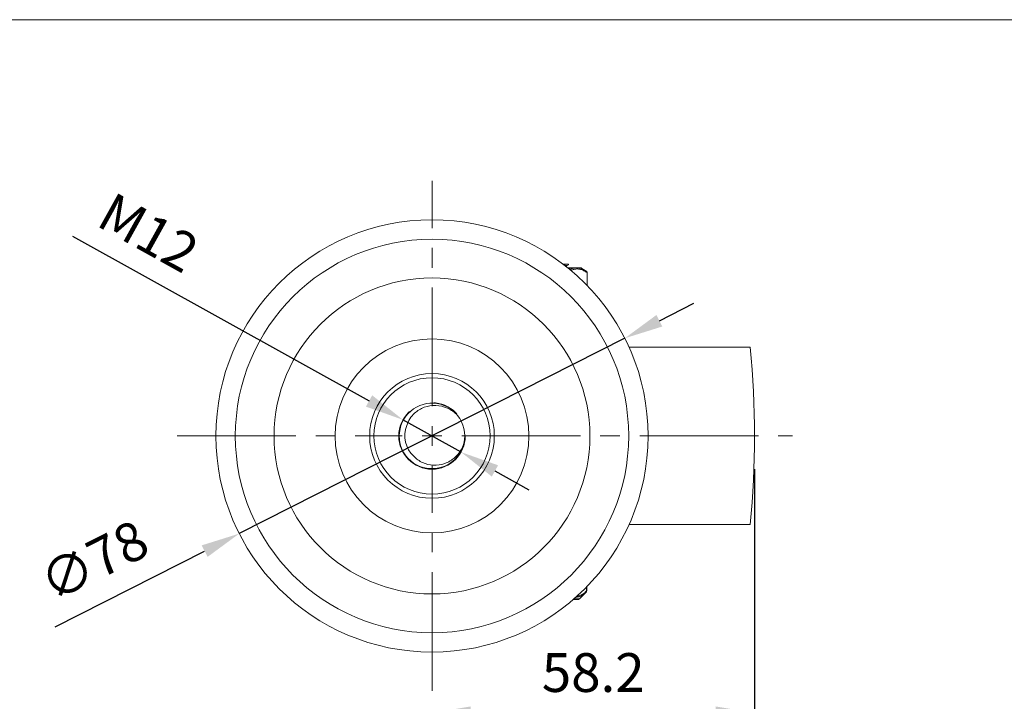
# Model space of a CAD drawing. Units: millimetres. Extents: x 10 to 287, y 10 to 200.
# Drawn here: x 58 to 147, y 139 to 200 of the extents above; entities that cross this region are included whole.
import ezdxf

# ---------------------------------------------------------------- set-up
doc = ezdxf.new("R2010")
doc.units = ezdxf.units.MM
doc.header["$LTSCALE"] = 0.75
doc.linetypes.add('CENTER2', pattern=[28.575, 19.05, -3.175, 3.175, -3.175])
doc.linetypes.add('PHANTOM2', pattern=[31.75, 15.875, -3.175, 3.175, -3.175, 3.175, -3.175])
for name, color, linetype, lineweight in [('FD_Dimensions', 7, 'Continuous', 13), ('Reference', 7, 'PHANTOM2', 13), ('Smart Centers', 7, 'CENTER2', 13), ('TITLEBLOCK', 7, 'Continuous', 18), ('Visible', 7, 'Continuous', 13), ('Visible Narrow', 7, 'Continuous', 13)]:
    doc.layers.add(name, color=color, linetype=linetype, lineweight=lineweight)
doc.styles.get("Standard").update_dxf_attribs({"font": 'arial.ttf'})
doc.dimstyles.new('Dim-ISO-25', dxfattribs={"dimtxt": 3.5, "dimasz": 3.5, "dimexe": 2.1, "dimexo": 3, "dimgap": 1.4, "dimtad": 1, "dimdec": 4, "dimdsep": 46, "dimtxsty": 'Standard', "dimcen": 0, "dimadec": 4, "dimazin": 2, "dimtp": 0.1, "dimtm": 0.1, "dimtfac": 1, "dimtdec": 4, "dimtmove": 0, "dimatfit": 3, "dimfxl": 1, "dimarcsym": 0})

# ---------------------------------------------------------------- blocks, each defined once
blk = doc.blocks.new('BIL C&W DRAWING SHEET')
at = {"layer": 'TITLEBLOCK', "lineweight": 13}
blk.add_lwpolyline([(-277, 190), (0, 190), (0, 0), (-277, 0)], close=True, dxfattribs=at)
blk = doc.blocks.new('*U5')
at = {"layer": 'Smart Centers', "color": 0, "ltscale": 0.75, "transparency": 16777216}
for p, q in [((0, 2.679), (0, 23)), ((-23, 0), (-2.679, 0)), ((2.679, 0), (32.534, 0)), ((0, -23), (0, -2.679))]:
    blk.add_line(p, q, dxfattribs=at)
at = {"layer": 'Smart Centers', "color": 0, "linetype": 'Continuous', "ltscale": 0.75, "transparency": 16777216}
for p, q in [((0, -0.893), (0, 0.893)), ((-0.893, 0), (0.893, 0))]:
    blk.add_line(p, q, dxfattribs=at)
blk = doc.blocks.new('*D16')
at = {"layer": 'Defpoints', "color": 0, "transparency": 16777216}
for p in [(112.495, 171.259), (77.703, 153.638)]:
    blk.add_point(p, dxfattribs=at)
at = {"layer": 'FD_Dimensions', "color": 0, "lineweight": -2, "transparency": 16777216}
for p, q in [((115.617, 172.84), (118.74, 174.421)), ((112.495, 171.259), (77.703, 153.638)), ((61.084, 145.221), (74.58, 152.057))]:
    blk.add_line(p, q, dxfattribs=at)
at = {"layer": 'FD_Dimensions', "color": 0, "transparency": 16777216}
for points in [[(115.354, 173.361), (115.881, 172.32), (112.495, 171.259)], [(74.317, 152.577), (74.844, 151.536), (77.703, 153.638)]]:
    blk.add_solid(points, dxfattribs=at)
at = {"layer": 'FD_Dimensions', "color": 0, "transparency": 16777216, "insert": (64.786, 150.779), "char_height": 3.5, "attachment_point": 5, "rotation": 26.86002}
blk.add_mtext('∅78', dxfattribs=at)
blk = doc.blocks.new('*D17')
at = {"layer": 'Defpoints', "color": 0, "transparency": 16777216}
for p in [(124.199, 162.451), (95.099, 139.448), (95.099, 137.462)]:
    blk.add_point(p, dxfattribs=at)
at = {"layer": 'FD_Dimensions', "color": 0, "lineweight": -2, "transparency": 16777216}
for p, q in [((124.199, 159.451), (124.199, 135.362)), ((120.699, 137.462), (98.599, 137.462)), ((95.099, 136.448), (95.099, 135.362))]:
    blk.add_line(p, q, dxfattribs=at)
at = {"layer": 'FD_Dimensions', "color": 0, "transparency": 16777216}
for points in [[(98.599, 138.045), (98.599, 136.878), (95.099, 137.462)], [(120.699, 138.045), (120.699, 136.878), (124.199, 137.462)]]:
    blk.add_solid(points, dxfattribs=at)
at = {"layer": 'FD_Dimensions', "color": 0, "transparency": 16777216, "insert": (109.649, 140.649), "char_height": 3.5, "attachment_point": 5}
blk.add_mtext('58.2', dxfattribs=at)
blk = doc.blocks.new('*D23')
at = {"layer": 'Defpoints', "color": 0, "transparency": 16777216}
for p in [(92.476, 163.905), (97.721, 160.991)]:
    blk.add_point(p, dxfattribs=at)
at = {"layer": 'FD_Dimensions', "color": 0, "lineweight": -2, "transparency": 16777216}
for p, q in [((62.662, 180.47), (89.417, 165.605)), ((97.721, 160.991), (92.476, 163.905)), ((100.781, 159.292), (103.84, 157.592))]:
    blk.add_line(p, q, dxfattribs=at)
at = {"layer": 'FD_Dimensions', "color": 0, "transparency": 16777216}
for points in [[(89.7, 166.115), (89.134, 165.095), (92.476, 163.905)], [(101.064, 159.802), (100.497, 158.782), (97.721, 160.991)]]:
    blk.add_solid(points, dxfattribs=at)
at = {"layer": 'FD_Dimensions', "color": 0, "transparency": 16777216, "insert": (69.305, 180.391), "char_height": 3.5, "attachment_point": 5, "rotation": 330.94353}
blk.add_mtext('M12', dxfattribs=at)

msp = doc.modelspace()

# ---------------------------------------------------------------- linework, layer by layer
at = {"layer": 'Reference'}
msp.add_circle((95.098739, 162.44846), 2.999928, dxfattribs=at)
at = {"layer": 'Visible'}
for p, q in [((106.95421, 177.930637), (107.210164, 177.930637)), ((107.415233, 177.930637), (107.210164, 177.930637)), ((107.415233, 177.884805), (107.415233, 177.930637)), ((107.34815, 177.620867), (108.534364, 177.620867)), ((108.605997, 177.598306), (109.056636, 177.283185)), ((109.110003, 177.180746), (109.110003, 176.010704)), ((123.823733, 170.450752), (112.881127, 170.450752)), ((123.823733, 154.450752), (112.883189, 154.450752)), ((109.066702, 148.841623), (109.066702, 148.463985)), ((107.716101, 147.580637), (107.720079, 147.580637)), ((107.720079, 147.584013), (107.720079, 147.580637)), ((108.221369, 147.680637), (107.833, 147.680637)), ((108.396702, 147.752427), (109.029367, 148.374879))]:
    msp.add_line(p, q, dxfattribs=at)
msp.add_circle((95.098739, 162.44846), 19.5, dxfattribs=at)
at = {"layer": 'Visible', "extrusion": (0, 0, -1)}
for radius in [14.25, 8.75, 5.625, 5.25]:
    msp.add_circle((-95.098739, 162.44846), radius, dxfattribs=at)
at = {"layer": 'Visible'}
for centre, radius, start, end in [((108.164088, 175.114874), 2.490935, 85.59402279, 94.47850533), ((95.098739, 162.44846), 2.459125, 157.34251255, 228.37177317)]:
    msp.add_arc(centre, radius, start, end, dxfattribs=at)
at = {"layer": 'Visible', "extrusion": (0, 0, -1)}
for centre, radius, start, end in [((-108.534364, 177.495867), 0.125, 90, 124.96409722), ((-108.985003, 177.180746), 0.125, 124.96409722, 180), ((-38.6779, 162.450752), 85.520833, 174.63244968, 185.36755032), ((-95.098739, 162.44846), 2.958375, 141.24853189, 193.0371824), ((-108.941702, 148.463985), 0.125, 180.00000053, 225.46624547), ((-108.221369, 147.930637), 0.25, 225.46624505, 270)]:
    msp.add_arc(centre, radius, start, end, dxfattribs=at)
at = {"layer": 'Visible'}
for points in [[(107.210164, 177.930637), (107.147292, 177.923484), (107.069968, 177.916331), (106.980807, 177.909179)], [(107.407729, 177.876112), (107.334495, 177.833669), (107.261269, 177.791212), (107.188054, 177.748737)]]:
    msp.add_open_spline(points, degree=3, dxfattribs=at)
for points, knots in [([(107.088594, 177.826664), (107.112559, 177.828851), (107.135295, 177.831038), (107.156723, 177.833225), (107.325184, 177.850418), (107.41025, 177.867612), (107.410631, 177.884805)], [124.6184546666, 124.6184546666, 124.6184546666, 124.6184546666, 124.6844139178, 124.6844139178, 124.6844139178, 125.2029550277, 125.2029550277, 125.2029550277, 125.2029550277]), ([(97.980858, 161.7811), (97.788814, 160.95172), (97.219869, 160.217419), (96.46473, 159.824332), (95.709772, 159.431338), (94.782196, 159.386404), (93.992786, 159.704585), (93.203563, 160.022691), (92.56652, 160.698056), (92.295007, 161.504496), (92.023557, 162.310747), (92.122297, 163.233636), (92.558171, 163.96421), (92.993945, 164.694616), (93.758929, 165.219792), (94.597138, 165.364001), (95.435155, 165.508177), (96.331452, 165.269003), (96.986226, 164.72648), (97.140021, 164.599051), (97.27985, 164.455418), (97.40397, 164.299207)], [-91.829594291, -91.829594291, -91.829594291, -91.829594291, -90.966292246, -90.966292246, -90.966292246, -90.103196238, -90.103196238, -90.103196238, -89.240304123, -89.240304123, -89.240304123, -88.377613762, -88.377613762, -88.377613762, -87.515123021, -87.515123021, -87.515123021, -86.65282977, -86.65282977, -86.65282977, -86.450291451, -86.450291451, -86.450291451, -86.450291451]), ([(97.405882, 164.300235), (97.146032, 164.574897), (96.835817, 164.796977), (96.157796, 165.102696), (95.798464, 165.187553), (95.079489, 165.212073), (94.726985, 165.156088), (94.075391, 164.914223), (93.781031, 164.734995), (93.365374, 164.351668), (93.221163, 164.178857), (92.985317, 163.804191), (92.893509, 163.60474), (92.829399, 163.395768)], [0, 0, 0, 0, 0.226860991, 0.226860991, 0.446562497, 0.446562497, 0.659101443, 0.659101443, 0.864474805, 0.864474805, 0.999343338, 0.999343338, 1.130941095, 1.130941095, 1.130941095, 1.130941095]), ([(93.465156, 160.610336), (93.685557, 160.372071), (93.951107, 160.179977), (94.551066, 159.901157), (94.881591, 159.821295), (95.566816, 159.789932), (95.91508, 159.843321), (96.583879, 160.082591), (96.896378, 160.270475), (97.352231, 160.680807), (97.516081, 160.873687), (97.792462, 161.301708), (97.902563, 161.535744), (97.980858, 161.7811)], [0, 0, 0, 0, 0.194743136, 0.194743136, 0.39663204, 0.39663204, 0.605663375, 0.605663375, 0.821833773, 0.821833773, 0.972547707, 0.972547707, 1.126539665, 1.126539665, 1.126539665, 1.126539665])]:
    msp.add_open_spline(points, degree=3, knots=knots, dxfattribs=at)
at = {"layer": 'Visible Narrow'}
for p, q in [((107.969575, 177.598306), (107.376042, 177.598306)), ((108.605997, 177.598306), (108.355438, 177.598306)), ((109.110003, 177.180746), (109.093256, 177.180746)), ((109.093256, 177.180746), (109.093256, 176.027984)), ((109.049955, 148.824453), (109.049955, 148.463983)), ((109.066702, 148.463985), (109.049956, 148.463985)), ((107.915783, 147.752427), (108.396702, 147.752427))]:
    msp.add_line(p, q, dxfattribs=at)
at = {"layer": 'Visible Narrow', "extrusion": (0, 0, -1)}
msp.add_circle((-95.098739, 162.44846), 17.75, dxfattribs=at)
at = {"layer": 'Visible Narrow'}
msp.add_arc((108.218492, 176.155477), 1.46414, 99.78836159, 117.2468982, dxfattribs=at)
msp.add_ellipse((108.985003, 177.180746), major_axis=(0.071633, 0.102439), ratio=0.817497787, start_param=-1.051479515, end_param=0, dxfattribs=at)
at = {"layer": 'Visible Narrow', "extrusion": (0, 0, -1)}
msp.add_ellipse((108.941702, 148.463985), major_axis=(-0.087666, 0.089105), ratio=0.777089483, start_param=2.223563615, end_param=3.141592654, dxfattribs=at)
at = {"layer": 'Visible Narrow'}
for points, knots in [([(107.648801, 177.373135), (107.734678, 177.414406), (107.821391, 177.447695), (107.970066, 177.487715), (108.031674, 177.499417), (108.131947, 177.509993), (108.17054, 177.512039), (108.247704, 177.512044), (108.286318, 177.510001), (108.386604, 177.499434), (108.448207, 177.487737), (108.607308, 177.444927), (108.704392, 177.406325), (108.899359, 177.308117), (108.997123, 177.24797), (109.093256, 177.180746)], [-0.005872390196, -0.005872390196, -0.005872390196, -0.005872390196, -0.004814253207, -0.004814253207, -0.004073598868, -0.004073598868, -0.003610689905, -0.003610689905, -0.003147780943, -0.003147780943, -0.002407126604, -0.002407126604, -0.00122207966, -0.00122207966, 0, 0, 0, 0]), ([(109.056636, 177.283185), (108.960503, 177.350409), (108.862501, 177.410556), (108.666308, 177.508764), (108.568252, 177.547366), (108.431282, 177.58369), (108.393434, 177.591919), (108.355437, 177.5983)], [0, 0, 0, 0, 0.00122207966, 0.00122207966, 0.002407126604, 0.002407126604, 0.002856054321, 0.002856054321, 0.002856054321, 0.002856054321]), ([(109.049956, 148.46398), (109.011142, 148.425791), (108.971953, 148.389144), (108.932382, 148.354344), (108.924818, 148.347692), (108.917241, 148.341107), (108.909649, 148.334592), (108.812354, 148.251095), (108.712834, 148.179079), (108.610599, 148.123596), (108.592691, 148.113877), (108.574713, 148.104682), (108.55667, 148.096036), (108.518843, 148.077908), (108.480758, 148.062215), (108.442462, 148.049175), (108.407365, 148.037224), (108.372093, 148.027498), (108.336677, 148.020167), (108.333449, 148.019499), (108.330221, 148.018851), (108.326991, 148.018223), (108.284288, 148.009917), (108.241391, 148.005101), (108.198514, 148.003881)], [-0.008162003596, -0.008162003596, -0.008162003596, -0.008162003596, -0.007644310151, -0.007644310151, -0.007644310151, -0.007545351539, -0.007545351539, -0.007545351539, -0.0062770674, -0.0062770674, -0.0062770674, -0.006054911729, -0.006054911729, -0.006054911729, -0.005589149288, -0.005589149288, -0.005589149288, -0.005162284855, -0.005162284855, -0.005162284855, -0.005123386847, -0.005123386847, -0.005123386847, -0.004609028413, -0.004609028413, -0.004609028413, -0.004609028413]), ([(108.100557, 147.915645), (108.17019, 147.911911), (108.239713, 147.917146), (108.308533, 147.931065), (108.403174, 147.950205), (108.496398, 147.985753), (108.587408, 148.034502), (108.699028, 148.094291), (108.80684, 148.173338), (108.911635, 148.265243), (108.951315, 148.300042), (108.990552, 148.33669), (109.029367, 148.374879)], [0.004351636033, 0.004351636033, 0.004351636033, 0.004351636033, 0.005162285782, 0.005162285782, 0.005162285782, 0.006277079268, 0.006277079268, 0.006277079268, 0.007644311317, 0.007644311317, 0.007644311317, 0.008162002825, 0.008162002825, 0.008162002825, 0.008162002825])]:
    msp.add_open_spline(points, degree=3, knots=knots, dxfattribs=at)

# ---------------------------------------------------------------- block references
at = {"layer": 'Smart Centers', "ltscale": 0.75}
msp.add_blockref('*U5', (95.098739, 162.44846), dxfattribs=at)
at = {"layer": 'TITLEBLOCK'}
msp.add_blockref('BIL C&W DRAWING SHEET', (287, 10), dxfattribs=at)

# ---------------------------------------------------------------- dimensions: what is measured, and where the dimension line sits
at = {"layer": 'FD_Dimensions'}
dim = msp.add_diameter_dim_2p(p1=(97.721101, 160.99148), p2=(92.476377, 163.90544), text='M12', dimstyle='Dim-ISO-25', override={"dimlfac": 2}, dxfattribs=at)
dim.commit()
dim.dimension.update_dxf_attribs({"geometry": '*D23', "text_midpoint": (67.771374, 177.631496), "dimtype": 163})
dim = msp.add_diameter_dim_2p(p1=(112.494943, 171.258799), p2=(77.702534, 153.638121), dimstyle='Dim-ISO-25', override={"dimlfac": 2}, dxfattribs=at)
dim.commit()
dim.dimension.update_dxf_attribs({"geometry": '*D16', "text_midpoint": (64.786493, 150.778915)})
dim = msp.add_linear_dim(base=(95.098739, 137.461624), p1=(124.198733, 162.450752), p2=(95.098739, 139.44846), dimstyle='Dim-ISO-25', override={"dimlfac": 2, "dimclrd": 0, "dimclre": 0}, dxfattribs=at)
dim.commit()
dim.dimension.update_dxf_attribs({"geometry": '*D17', "text_midpoint": (109.648736, 140.64863)})

doc.saveas('drawing.dxf')
